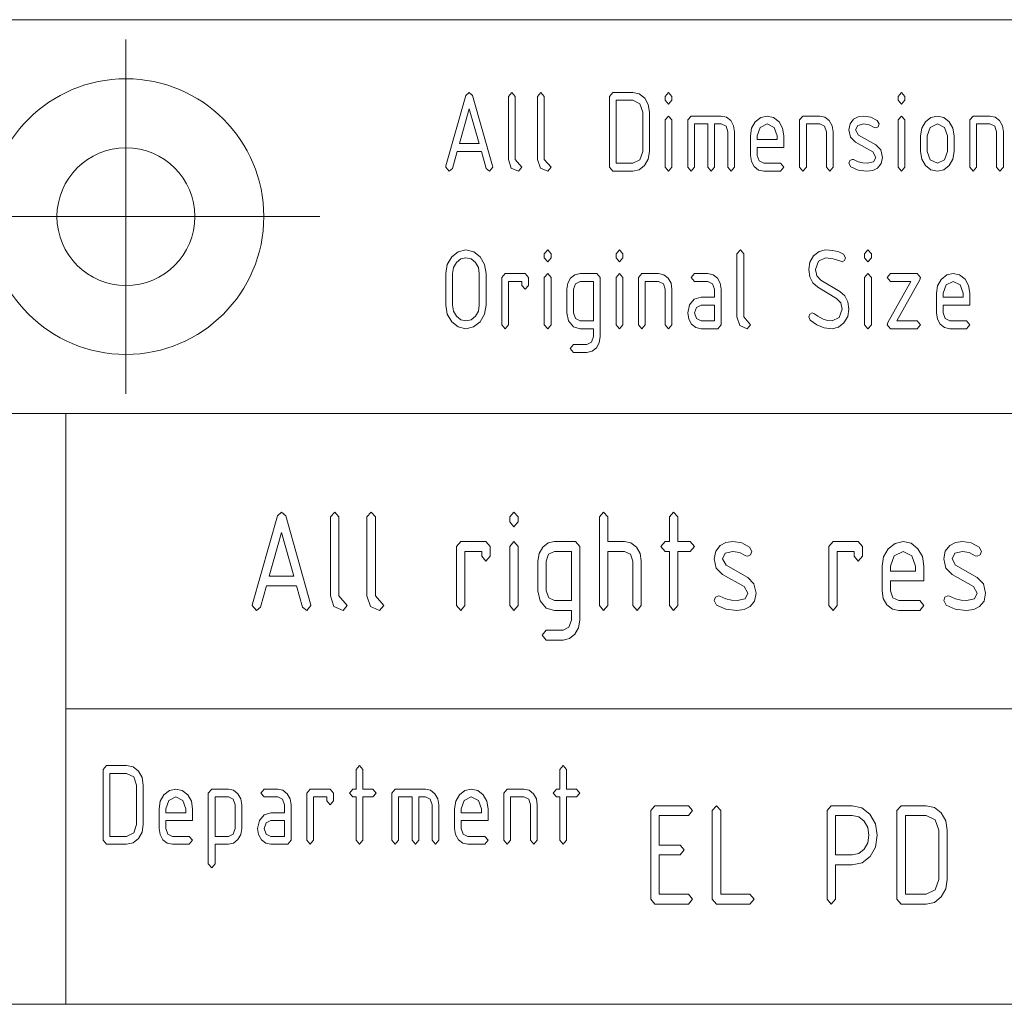
# Paper-space layout 'SHEET-001' of a CAD drawing. Units: millimetres. Extents: x 0 to 297, y 0 to 210.
# Drawn here: x 118 to 143, y 25 to 50 of the extents above; entities that cross this region are included whole.
import ezdxf

# ---------------------------------------------------------------- set-up
doc = ezdxf.new("R2010")
doc.units = ezdxf.units.MM
doc.layers.add('1', color=7, linetype='Continuous')

psp = doc.layouts.new('SHEET-001')

# ---------------------------------------------------------------- linework, layer by layer
at = {"layer": '1', "color": 18, "linetype": 'Continuous', "lineweight": 13}
for p, q in [((107, 50), (287, 50)), ((121.025, 49.5), (121.025, 40.5)), ((129.149, 46.286), (129.655, 48.074)), ((129.655, 48.074), (129.74, 48.154)), ((129.74, 48.154), (129.824, 48.077)), ((129.824, 48.077), (130.331, 46.286)), ((130.735, 48.054), (130.82, 48.154)), ((130.735, 46.454), (130.735, 48.054)), ((130.82, 48.154), (130.905, 48.054)), ((130.905, 48.054), (130.905, 46.454)), ((131.475, 48.054), (131.56, 48.154)), ((131.475, 46.454), (131.475, 48.054)), ((131.56, 48.154), (131.645, 48.054)), ((131.645, 48.054), (131.645, 46.454)), ((133.295, 48.054), (133.38, 48.154)), ((133.295, 46.254), (133.295, 48.054)), ((133.38, 48.154), (133.89, 48.154)), ((133.89, 48.154), (134.055, 48.118)), ((134.055, 48.118), (134.192, 48.009)), ((134.192, 48.009), (134.284, 47.848)), ((134.715, 48.054), (134.8, 48.154)), ((134.715, 47.954), (134.715, 48.054)), ((134.8, 48.154), (134.885, 48.054)), ((134.885, 48.054), (134.885, 47.954)), ((140.625, 48.054), (140.71, 48.154)), ((140.625, 47.954), (140.625, 48.054)), ((140.71, 48.154), (140.795, 48.054)), ((140.795, 48.054), (140.795, 47.954)), ((133.465, 47.954), (133.465, 46.354)), ((133.89, 47.954), (133.465, 47.954)), ((134.07, 47.866), (133.89, 47.954)), ((134.145, 47.654), (134.07, 47.866)), ((134.284, 47.848), (134.315, 47.654)), ((134.8, 47.854), (134.715, 47.954)), ((134.885, 47.954), (134.8, 47.854)), ((140.71, 47.854), (140.625, 47.954)), ((140.795, 47.954), (140.71, 47.854)), ((129.74, 47.736), (129.49, 46.854)), ((129.99, 46.854), (129.74, 47.736)), ((134.145, 46.654), (134.145, 47.654)), ((134.315, 47.654), (134.315, 46.654)), ((134.715, 47.454), (134.8, 47.554)), ((134.8, 47.554), (134.885, 47.454)), ((135.285, 47.454), (135.37, 47.554)), ((135.37, 47.554), (136.135, 47.554)), ((136.135, 47.554), (136.267, 47.525)), ((136.267, 47.525), (136.376, 47.438)), ((136.999, 47.407), (137.137, 47.518)), ((137.137, 47.518), (137.3, 47.554)), ((137.3, 47.554), (137.465, 47.518)), ((137.465, 47.518), (137.602, 47.409)), ((138.125, 47.454), (138.21, 47.554)), ((138.21, 47.554), (138.635, 47.554)), ((138.635, 47.554), (138.767, 47.525)), ((138.767, 47.525), (138.876, 47.438)), ((139.496, 47.471), (139.613, 47.532)), ((139.613, 47.532), (139.756, 47.553)), ((139.756, 47.553), (139.936, 47.525)), ((139.936, 47.525), (140.095, 47.442)), ((140.625, 47.454), (140.71, 47.554)), ((140.71, 47.554), (140.795, 47.454)), ((141.319, 47.407), (141.457, 47.518)), ((141.457, 47.518), (141.62, 47.554)), ((141.62, 47.554), (141.785, 47.518)), ((141.785, 47.518), (141.922, 47.409)), ((142.445, 47.454), (142.53, 47.554)), ((142.53, 47.554), (142.955, 47.554)), ((142.955, 47.554), (143.087, 47.525)), ((143.087, 47.525), (143.196, 47.438)), ((134.715, 46.254), (134.715, 47.454)), ((134.885, 47.454), (134.885, 46.254)), ((135.285, 46.254), (135.285, 47.454)), ((135.795, 47.354), (135.455, 47.354)), ((135.455, 47.354), (135.455, 46.254)), ((135.795, 46.254), (135.795, 47.354)), ((136.135, 47.354), (135.965, 47.354)), ((135.965, 47.354), (135.965, 46.254)), ((136.256, 47.297), (136.135, 47.354)), ((136.305, 47.154), (136.256, 47.297)), ((136.376, 47.438), (136.45, 47.309)), ((136.45, 47.309), (136.475, 47.154)), ((136.906, 47.246), (136.999, 47.407)), ((137.12, 47.266), (137.045, 47.054)), ((137.3, 47.354), (137.12, 47.266)), ((137.48, 47.266), (137.3, 47.354)), ((137.555, 47.054), (137.48, 47.266)), ((137.602, 47.409), (137.694, 47.248)), ((138.125, 46.254), (138.125, 47.454)), ((138.635, 47.354), (138.295, 47.354)), ((138.295, 47.354), (138.295, 46.254)), ((138.756, 47.297), (138.635, 47.354)), ((138.805, 47.154), (138.756, 47.297)), ((138.876, 47.438), (138.95, 47.309)), ((138.95, 47.309), (138.975, 47.154)), ((139.375, 47.204), (139.405, 47.357)), ((139.405, 47.357), (139.496, 47.471)), ((139.598, 47.316), (139.545, 47.204)), ((139.756, 47.353), (139.598, 47.316)), ((139.889, 47.331), (139.756, 47.353)), ((140.015, 47.266), (139.889, 47.331)), ((140.055, 47.254), (140.015, 47.266)), ((140.114, 47.283), (140.055, 47.254)), ((140.095, 47.442), (140.14, 47.354)), ((140.14, 47.354), (140.114, 47.283)), ((140.625, 46.254), (140.625, 47.454)), ((140.795, 47.454), (140.795, 46.254)), ((141.226, 47.246), (141.319, 47.407)), ((141.44, 47.266), (141.365, 47.054)), ((141.62, 47.354), (141.44, 47.266)), ((141.8, 47.266), (141.62, 47.354)), ((141.875, 47.054), (141.8, 47.266)), ((141.922, 47.409), (142.014, 47.248)), ((142.445, 46.254), (142.445, 47.454)), ((142.955, 47.354), (142.615, 47.354)), ((142.615, 47.354), (142.615, 46.254)), ((143.076, 47.297), (142.955, 47.354)), ((143.125, 47.154), (143.076, 47.297)), ((143.196, 47.438), (143.27, 47.309)), ((143.27, 47.309), (143.295, 47.154)), ((136.305, 46.254), (136.305, 47.154)), ((136.475, 47.154), (136.475, 46.254)), ((136.875, 47.054), (136.906, 47.246)), ((136.875, 46.554), (136.875, 47.054)), ((137.045, 47.054), (137.045, 46.954)), ((137.555, 46.954), (137.555, 47.054)), ((137.694, 47.248), (137.725, 47.054)), ((137.725, 47.054), (137.725, 46.754)), ((138.805, 46.254), (138.805, 47.154)), ((138.975, 47.154), (138.975, 46.254)), ((139.418, 47.015), (139.375, 47.204)), ((139.546, 46.888), (139.418, 47.015)), ((139.545, 47.204), (139.615, 47.071)), ((139.615, 47.071), (140.055, 46.821)), ((141.195, 47.054), (141.226, 47.246)), ((141.195, 46.654), (141.195, 47.054)), ((141.365, 47.054), (141.365, 46.654)), ((141.875, 46.654), (141.875, 47.054)), ((142.014, 47.248), (142.045, 47.054)), ((142.045, 47.054), (142.045, 46.654)), ((143.125, 46.254), (143.125, 47.154)), ((143.295, 47.154), (143.295, 46.254)), ((129.49, 46.854), (129.99, 46.854)), ((137.045, 46.954), (137.555, 46.954)), ((137.045, 46.754), (137.045, 46.554)), ((137.725, 46.754), (137.045, 46.754)), ((139.983, 46.641), (139.546, 46.888)), ((140.055, 46.821), (140.183, 46.693)), ((129.434, 46.654), (129.311, 46.222)), ((130.047, 46.654), (129.434, 46.654)), ((130.169, 46.222), (130.047, 46.654)), ((134.07, 46.442), (134.145, 46.654)), ((134.315, 46.654), (134.284, 46.462)), ((136.9, 46.399), (136.875, 46.554)), ((137.045, 46.554), (137.095, 46.413)), ((140.055, 46.504), (139.983, 46.641)), ((140.001, 46.392), (140.055, 46.504)), ((140.183, 46.693), (140.225, 46.504)), ((140.225, 46.504), (140.195, 46.345)), ((141.226, 46.462), (141.195, 46.654)), ((141.365, 46.654), (141.439, 46.441)), ((141.8, 46.442), (141.875, 46.654)), ((142.045, 46.654), (142.014, 46.462)), ((129.145, 46.254), (129.149, 46.286)), ((129.23, 46.154), (129.145, 46.254)), ((130.335, 46.254), (130.25, 46.154)), ((130.331, 46.286), (130.335, 46.254)), ((130.805, 46.233), (130.735, 46.454)), ((130.905, 46.454), (131.075, 46.254)), ((131.075, 46.254), (130.99, 46.154)), ((131.545, 46.233), (131.475, 46.454)), ((131.645, 46.454), (131.815, 46.254)), ((131.815, 46.254), (131.73, 46.154)), ((133.38, 46.154), (133.295, 46.254)), ((133.465, 46.354), (133.89, 46.354)), ((133.89, 46.354), (134.07, 46.442)), ((134.19, 46.3), (134.053, 46.191)), ((134.284, 46.462), (134.19, 46.3)), ((134.8, 46.154), (134.715, 46.254)), ((134.885, 46.254), (134.8, 46.154)), ((135.37, 46.154), (135.285, 46.254)), ((135.455, 46.254), (135.37, 46.154)), ((135.88, 46.154), (135.795, 46.254)), ((135.965, 46.254), (135.88, 46.154)), ((136.39, 46.154), (136.305, 46.254)), ((136.475, 46.254), (136.39, 46.154)), ((136.973, 46.269), (136.9, 46.399)), ((137.083, 46.183), (136.973, 46.269)), ((137.095, 46.413), (137.215, 46.354)), ((137.215, 46.354), (137.64, 46.354)), ((137.64, 46.354), (137.725, 46.254)), ((137.725, 46.254), (137.64, 46.154)), ((138.21, 46.154), (138.125, 46.254)), ((138.295, 46.254), (138.21, 46.154)), ((138.89, 46.154), (138.805, 46.254)), ((138.975, 46.254), (138.89, 46.154)), ((139.375, 46.354), (139.4, 46.424)), ((139.423, 46.265), (139.375, 46.354)), ((139.4, 46.424), (139.46, 46.454)), ((139.609, 46.182), (139.423, 46.265)), ((139.46, 46.454), (139.492, 46.447)), ((139.492, 46.447), (139.613, 46.391)), ((139.613, 46.391), (139.728, 46.363)), ((139.728, 46.363), (139.839, 46.354)), ((139.839, 46.354), (140.001, 46.392)), ((140.195, 46.345), (140.103, 46.232)), ((140.71, 46.154), (140.625, 46.254)), ((140.795, 46.254), (140.71, 46.154)), ((141.319, 46.3), (141.226, 46.462)), ((141.457, 46.191), (141.319, 46.3)), ((141.439, 46.441), (141.62, 46.354)), ((141.62, 46.354), (141.8, 46.442)), ((141.92, 46.3), (141.783, 46.191)), ((142.014, 46.462), (141.92, 46.3)), ((142.53, 46.154), (142.445, 46.254)), ((142.615, 46.254), (142.53, 46.154)), ((143.21, 46.154), (143.125, 46.254)), ((143.295, 46.254), (143.21, 46.154)), ((129.311, 46.222), (129.23, 46.154)), ((130.25, 46.154), (130.169, 46.222)), ((130.99, 46.154), (130.805, 46.233)), ((131.73, 46.154), (131.545, 46.233)), ((133.89, 46.154), (133.38, 46.154)), ((134.053, 46.191), (133.89, 46.154)), ((137.215, 46.154), (137.083, 46.183)), ((137.64, 46.154), (137.215, 46.154)), ((139.834, 46.154), (139.609, 46.182)), ((139.983, 46.174), (139.834, 46.154)), ((140.103, 46.232), (139.983, 46.174)), ((141.62, 46.154), (141.457, 46.191)), ((141.783, 46.191), (141.62, 46.154)), ((107.95, 45), (125.95, 45)), ((129.295, 43.979), (129.459, 44.11)), ((129.459, 44.11), (129.655, 44.154)), ((129.655, 44.154), (129.852, 44.11)), ((129.852, 44.11), (130.016, 43.979)), ((131.645, 44.054), (131.73, 44.154)), ((131.645, 43.954), (131.645, 44.054)), ((131.73, 44.154), (131.815, 44.054)), ((131.815, 44.054), (131.815, 43.954)), ((133.465, 44.054), (133.55, 44.154)), ((133.465, 43.954), (133.465, 44.054)), ((133.55, 44.154), (133.635, 44.054)), ((133.635, 44.054), (133.635, 43.954)), ((136.535, 44.054), (136.62, 44.154)), ((136.535, 42.454), (136.535, 44.054)), ((136.62, 44.154), (136.705, 44.054)), ((136.705, 44.054), (136.705, 42.454)), ((138.386, 43.846), (138.48, 44.007)), ((138.48, 44.007), (138.618, 44.118)), ((138.618, 44.118), (138.78, 44.154)), ((138.78, 44.154), (138.965, 44.142)), ((138.965, 44.142), (139.118, 44.106)), ((139.118, 44.106), (139.24, 44.045)), ((139.24, 44.045), (139.29, 43.954)), ((139.775, 44.054), (139.86, 44.154)), ((139.775, 43.954), (139.775, 44.054)), ((139.86, 44.154), (139.945, 44.054)), ((139.945, 44.054), (139.945, 43.954)), ((129.145, 43.554), (129.182, 43.785)), ((129.182, 43.785), (129.295, 43.979)), ((129.413, 43.838), (129.34, 43.709)), ((129.523, 43.925), (129.413, 43.838)), ((129.655, 43.954), (129.523, 43.925)), ((129.787, 43.925), (129.655, 43.954)), ((129.896, 43.838), (129.787, 43.925)), ((129.97, 43.709), (129.896, 43.838)), ((130.016, 43.979), (130.128, 43.785)), ((130.128, 43.785), (130.165, 43.554)), ((131.73, 43.854), (131.645, 43.954)), ((131.815, 43.954), (131.73, 43.854)), ((133.55, 43.854), (133.465, 43.954)), ((133.635, 43.954), (133.55, 43.854)), ((138.355, 43.654), (138.386, 43.846)), ((138.6, 43.866), (138.525, 43.654)), ((138.78, 43.954), (138.6, 43.866)), ((138.974, 43.932), (138.78, 43.954)), ((139.169, 43.865), (138.974, 43.932)), ((139.205, 43.854), (139.169, 43.865)), ((139.264, 43.883), (139.205, 43.854)), ((139.29, 43.954), (139.264, 43.883)), ((139.86, 43.854), (139.775, 43.954)), ((139.945, 43.954), (139.86, 43.854)), ((129.145, 42.754), (129.145, 43.554)), ((129.34, 43.709), (129.315, 43.554)), ((129.315, 43.554), (129.315, 42.754)), ((129.995, 43.554), (129.97, 43.709)), ((129.995, 42.754), (129.995, 43.554)), ((130.165, 43.554), (130.165, 42.754)), ((130.565, 43.454), (130.65, 43.554)), ((130.65, 43.554), (131.16, 43.554)), ((131.16, 43.554), (131.245, 43.454)), ((131.645, 43.454), (131.73, 43.554)), ((131.73, 43.554), (131.815, 43.454)), ((132.313, 43.438), (132.423, 43.525)), ((132.423, 43.525), (132.555, 43.554)), ((132.555, 43.554), (132.98, 43.554)), ((132.98, 43.554), (133.065, 43.454)), ((133.465, 43.454), (133.55, 43.554)), ((133.55, 43.554), (133.635, 43.454)), ((134.035, 43.454), (134.12, 43.554)), ((134.12, 43.554), (134.545, 43.554)), ((134.545, 43.554), (134.677, 43.525)), ((134.677, 43.525), (134.786, 43.438)), ((135.37, 43.454), (135.455, 43.554)), ((135.455, 43.554), (135.795, 43.554)), ((135.795, 43.554), (135.927, 43.525)), ((135.927, 43.525), (136.036, 43.438)), ((138.381, 43.47), (138.355, 43.654)), ((138.525, 43.654), (138.56, 43.496)), ((139.775, 43.454), (139.86, 43.554)), ((139.86, 43.554), (139.945, 43.454)), ((140.345, 43.454), (140.43, 43.554)), ((140.43, 43.554), (141.11, 43.554)), ((141.11, 43.554), (141.195, 43.453)), ((141.719, 43.407), (141.857, 43.518)), ((141.857, 43.518), (142.02, 43.554)), ((142.02, 43.554), (142.185, 43.518)), ((142.185, 43.518), (142.322, 43.409)), ((130.565, 42.254), (130.565, 43.454)), ((131.075, 43.354), (130.735, 43.354)), ((130.735, 43.354), (130.735, 42.254)), ((131.075, 43.254), (131.075, 43.354)), ((131.16, 43.154), (131.075, 43.254)), ((131.245, 43.254), (131.16, 43.154)), ((131.245, 43.454), (131.245, 43.254)), ((131.645, 42.254), (131.645, 43.454)), ((131.815, 43.454), (131.815, 42.254)), ((132.215, 43.154), (132.24, 43.309)), ((132.24, 43.309), (132.313, 43.438)), ((132.434, 43.295), (132.385, 43.154)), ((132.555, 43.354), (132.434, 43.295)), ((132.895, 43.354), (132.555, 43.354)), ((132.895, 42.354), (132.895, 43.354)), ((133.065, 43.454), (133.065, 41.954)), ((133.465, 42.254), (133.465, 43.454)), ((133.635, 43.454), (133.635, 42.254)), ((134.035, 42.254), (134.035, 43.454)), ((134.545, 43.354), (134.205, 43.354)), ((134.205, 43.354), (134.205, 42.254)), ((134.666, 43.297), (134.545, 43.354)), ((134.715, 43.154), (134.666, 43.297)), ((134.786, 43.438), (134.86, 43.309)), ((134.86, 43.309), (134.885, 43.154)), ((135.455, 43.354), (135.37, 43.454)), ((135.795, 43.354), (135.455, 43.354)), ((135.916, 43.297), (135.795, 43.354)), ((135.965, 43.154), (135.916, 43.297)), ((136.036, 43.438), (136.11, 43.309)), ((136.11, 43.309), (136.135, 43.154)), ((138.458, 43.322), (138.381, 43.47)), ((138.586, 43.21), (138.458, 43.322)), ((138.56, 43.496), (138.664, 43.388)), ((138.664, 43.388), (139.142, 43.1)), ((139.775, 42.254), (139.775, 43.454)), ((139.945, 43.454), (139.945, 42.254)), ((140.43, 43.354), (140.345, 43.454)), ((140.362, 42.315), (140.95, 43.354)), ((140.95, 43.354), (140.43, 43.354)), ((141.178, 43.394), (140.59, 42.354)), ((141.195, 43.453), (141.178, 43.394)), ((141.626, 43.246), (141.719, 43.407)), ((141.84, 43.266), (141.765, 43.054)), ((142.02, 43.354), (141.84, 43.266)), ((142.2, 43.266), (142.02, 43.354)), ((142.275, 43.054), (142.2, 43.266)), ((142.322, 43.409), (142.414, 43.248)), ((132.215, 42.554), (132.215, 43.154)), ((132.385, 43.154), (132.385, 42.554)), ((134.715, 42.254), (134.715, 43.154)), ((134.885, 43.154), (134.885, 42.254)), ((135.965, 42.954), (135.965, 43.154)), ((136.135, 43.154), (136.135, 42.254)), ((139.063, 42.922), (138.586, 43.21)), ((139.142, 43.1), (139.272, 42.988)), ((141.595, 43.054), (141.626, 43.246)), ((141.595, 42.554), (141.595, 43.054)), ((141.765, 43.054), (141.765, 42.954)), ((142.275, 42.954), (142.275, 43.054)), ((142.414, 43.248), (142.445, 43.054)), ((142.445, 43.054), (142.445, 42.754)), ((129.182, 42.524), (129.145, 42.754)), ((129.315, 42.754), (129.34, 42.599)), ((129.97, 42.599), (129.995, 42.754)), ((130.165, 42.754), (130.128, 42.524)), ((135.285, 42.554), (135.33, 42.756)), ((135.33, 42.756), (135.452, 42.905)), ((135.452, 42.905), (135.625, 42.954)), ((135.625, 42.754), (135.504, 42.695)), ((135.625, 42.954), (135.965, 42.954)), ((135.965, 42.754), (135.625, 42.754)), ((135.965, 42.354), (135.965, 42.754)), ((139.17, 42.813), (139.063, 42.922)), ((139.205, 42.654), (139.17, 42.813)), ((139.272, 42.988), (139.349, 42.839)), ((139.349, 42.839), (139.375, 42.654)), ((141.765, 42.954), (142.275, 42.954)), ((141.765, 42.754), (141.765, 42.554)), ((142.445, 42.754), (141.765, 42.754)), ((129.295, 42.33), (129.182, 42.524)), ((129.34, 42.599), (129.413, 42.469)), ((129.896, 42.469), (129.97, 42.599)), ((130.128, 42.524), (130.016, 42.33)), ((132.26, 42.353), (132.215, 42.554)), ((132.385, 42.554), (132.435, 42.413)), ((135.31, 42.399), (135.285, 42.554)), ((135.504, 42.695), (135.455, 42.554)), ((135.455, 42.554), (135.505, 42.413)), ((138.355, 42.454), (138.38, 42.524)), ((138.38, 42.524), (138.44, 42.554)), ((138.44, 42.554), (138.489, 42.536)), ((138.489, 42.536), (138.585, 42.475)), ((139.13, 42.442), (139.205, 42.654)), ((139.375, 42.654), (139.344, 42.463)), ((141.62, 42.399), (141.595, 42.554)), ((141.765, 42.554), (141.815, 42.413)), ((129.459, 42.198), (129.295, 42.33)), ((129.413, 42.469), (129.523, 42.383)), ((129.523, 42.383), (129.655, 42.354)), ((129.655, 42.354), (129.787, 42.383)), ((129.787, 42.383), (129.896, 42.469)), ((130.016, 42.33), (129.851, 42.198)), ((130.65, 42.154), (130.565, 42.254)), ((130.735, 42.254), (130.65, 42.154)), ((131.73, 42.154), (131.645, 42.254)), ((131.815, 42.254), (131.73, 42.154)), ((132.382, 42.204), (132.26, 42.353)), ((132.435, 42.413), (132.555, 42.354)), ((132.555, 42.354), (132.895, 42.354)), ((133.55, 42.154), (133.465, 42.254)), ((133.635, 42.254), (133.55, 42.154)), ((134.12, 42.154), (134.035, 42.254)), ((134.205, 42.254), (134.12, 42.154)), ((134.8, 42.154), (134.715, 42.254)), ((134.885, 42.254), (134.8, 42.154)), ((135.383, 42.269), (135.31, 42.399)), ((135.493, 42.183), (135.383, 42.269)), ((135.505, 42.413), (135.625, 42.354)), ((135.625, 42.354), (135.965, 42.354)), ((136.135, 42.254), (136.05, 42.154)), ((136.605, 42.233), (136.535, 42.454)), ((136.705, 42.454), (136.875, 42.254)), ((136.875, 42.254), (136.79, 42.154)), ((138.393, 42.372), (138.355, 42.454)), ((138.563, 42.251), (138.393, 42.372)), ((138.749, 42.179), (138.563, 42.251)), ((138.585, 42.475), (138.723, 42.397)), ((138.723, 42.397), (138.832, 42.365)), ((138.832, 42.365), (138.95, 42.354)), ((138.95, 42.354), (139.13, 42.442)), ((139.25, 42.301), (139.113, 42.191)), ((139.344, 42.463), (139.25, 42.301)), ((139.86, 42.154), (139.775, 42.254)), ((139.945, 42.254), (139.86, 42.154)), ((140.345, 42.253), (140.362, 42.315)), ((140.43, 42.154), (140.345, 42.253)), ((140.59, 42.354), (141.11, 42.354)), ((141.11, 42.354), (141.195, 42.254)), ((141.195, 42.254), (141.11, 42.154)), ((141.693, 42.269), (141.62, 42.399)), ((141.803, 42.183), (141.693, 42.269)), ((141.815, 42.413), (141.935, 42.354)), ((141.935, 42.354), (142.36, 42.354)), ((142.36, 42.354), (142.445, 42.254)), ((142.445, 42.254), (142.36, 42.154)), ((129.655, 42.154), (129.459, 42.198)), ((129.851, 42.198), (129.655, 42.154)), ((132.555, 42.154), (132.382, 42.204)), ((132.895, 42.154), (132.555, 42.154)), ((132.895, 41.954), (132.895, 42.154)), ((135.625, 42.154), (135.493, 42.183)), ((136.05, 42.154), (135.625, 42.154)), ((136.79, 42.154), (136.605, 42.233)), ((138.95, 42.154), (138.749, 42.179)), ((139.113, 42.191), (138.95, 42.154)), ((141.11, 42.154), (140.43, 42.154)), ((141.935, 42.154), (141.803, 42.183)), ((142.36, 42.154), (141.935, 42.154)), ((132.3, 41.654), (132.385, 41.754)), ((132.385, 41.754), (132.725, 41.754)), ((132.725, 41.754), (132.845, 41.813)), ((132.845, 41.813), (132.895, 41.954)), ((133.04, 41.799), (132.966, 41.671)), ((133.065, 41.954), (133.04, 41.799)), ((132.385, 41.554), (132.3, 41.654)), ((132.725, 41.554), (132.385, 41.554)), ((132.857, 41.583), (132.725, 41.554)), ((132.966, 41.671), (132.857, 41.583)), ((107, 40), (287, 40)), ((107, 40), (287, 40)), ((119.5, 40), (119.5, 25)), ((124.236, 35.165), (124.869, 37.4)), ((124.869, 37.4), (124.975, 37.5)), ((124.975, 37.5), (125.08, 37.403)), ((125.08, 37.403), (125.714, 35.165)), ((126.219, 37.375), (126.325, 37.5)), ((126.219, 35.375), (126.219, 37.375)), ((126.325, 37.5), (126.431, 37.375)), ((126.431, 37.375), (126.431, 35.375)), ((127.144, 37.375), (127.25, 37.5)), ((127.144, 35.375), (127.144, 37.375)), ((127.25, 37.5), (127.356, 37.375)), ((127.356, 37.375), (127.356, 35.375)), ((130.769, 37.375), (130.875, 37.5)), ((130.769, 37.25), (130.769, 37.375)), ((130.875, 37.5), (130.981, 37.375)), ((130.981, 37.375), (130.981, 37.25)), ((133.044, 37.375), (133.15, 37.5)), ((133.044, 35.125), (133.044, 37.375)), ((133.15, 37.5), (133.256, 37.375)), ((133.256, 37.375), (133.256, 36.75)), ((134.819, 37.375), (134.925, 37.5)), ((134.819, 36.75), (134.819, 37.375)), ((134.925, 37.5), (135.031, 37.375)), ((135.031, 37.375), (135.031, 36.75)), ((130.875, 37.125), (130.769, 37.25)), ((130.981, 37.25), (130.875, 37.125)), ((124.975, 36.977), (124.663, 35.875)), ((125.287, 35.875), (124.975, 36.977)), ((129.419, 36.625), (129.525, 36.75)), ((129.419, 35.125), (129.419, 36.625)), ((129.525, 36.75), (130.163, 36.75)), ((130.163, 36.75), (130.269, 36.625)), ((130.269, 36.625), (130.269, 36.375)), ((130.769, 36.625), (130.875, 36.75)), ((130.769, 35.125), (130.769, 36.625)), ((130.875, 36.75), (130.981, 36.625)), ((130.981, 36.625), (130.981, 35.125)), ((131.512, 36.444), (131.604, 36.604)), ((131.604, 36.604), (131.741, 36.714)), ((131.741, 36.714), (131.906, 36.75)), ((131.906, 36.75), (132.438, 36.75)), ((132.438, 36.75), (132.544, 36.625)), ((132.544, 36.625), (132.544, 34.75)), ((133.256, 36.75), (133.681, 36.75)), ((133.681, 36.75), (133.844, 36.714)), ((133.844, 36.714), (133.981, 36.606)), ((133.981, 36.606), (134.075, 36.447)), ((134.606, 36.625), (134.713, 36.75)), ((134.713, 36.5), (134.606, 36.625)), ((134.713, 36.75), (134.819, 36.75)), ((135.031, 36.75), (135.35, 36.75)), ((135.35, 36.75), (135.456, 36.625)), ((135.456, 36.625), (135.35, 36.5)), ((135.956, 36.312), (135.994, 36.504)), ((135.994, 36.504), (136.108, 36.646)), ((136.108, 36.646), (136.254, 36.723)), ((136.254, 36.723), (136.433, 36.748)), ((136.433, 36.748), (136.657, 36.714)), ((136.657, 36.714), (136.856, 36.61)), ((136.856, 36.61), (136.913, 36.5)), ((138.869, 36.625), (138.975, 36.75)), ((138.869, 35.125), (138.869, 36.625)), ((138.975, 36.75), (139.613, 36.75)), ((139.613, 36.75), (139.719, 36.625)), ((139.719, 36.625), (139.719, 36.375)), ((140.257, 36.365), (140.373, 36.566)), ((140.373, 36.566), (140.546, 36.704)), ((140.546, 36.704), (140.75, 36.75)), ((140.75, 36.75), (140.956, 36.705)), ((140.956, 36.705), (141.127, 36.568)), ((141.127, 36.568), (141.243, 36.367)), ((141.781, 36.312), (141.819, 36.504)), ((141.819, 36.504), (141.933, 36.646)), ((141.933, 36.646), (142.079, 36.723)), ((142.079, 36.723), (142.258, 36.748)), ((142.258, 36.748), (142.482, 36.714)), ((142.482, 36.714), (142.681, 36.61)), ((142.681, 36.61), (142.738, 36.5)), ((130.056, 36.5), (129.631, 36.5)), ((129.631, 36.5), (129.631, 35.125)), ((130.056, 36.375), (130.056, 36.5)), ((130.163, 36.25), (130.056, 36.375)), ((130.269, 36.375), (130.163, 36.25)), ((131.481, 36.25), (131.512, 36.444)), ((131.755, 36.426), (131.694, 36.25)), ((131.906, 36.5), (131.755, 36.426)), ((132.331, 36.5), (131.906, 36.5)), ((132.331, 35.25), (132.331, 36.5)), ((133.681, 36.5), (133.256, 36.5)), ((133.256, 36.5), (133.256, 35.125)), ((133.833, 36.428), (133.681, 36.5)), ((133.894, 36.25), (133.833, 36.428)), ((134.075, 36.447), (134.106, 36.259)), ((134.106, 36.259), (134.106, 35.125)), ((134.819, 36.5), (134.713, 36.5)), ((134.819, 35.125), (134.819, 36.5)), ((135.35, 36.5), (135.031, 36.5)), ((135.031, 36.5), (135.031, 35.125)), ((136.01, 36.076), (135.956, 36.312)), ((136.235, 36.452), (136.169, 36.312)), ((136.169, 36.312), (136.256, 36.146)), ((136.433, 36.498), (136.235, 36.452)), ((136.599, 36.471), (136.433, 36.498)), ((136.756, 36.39), (136.599, 36.471)), ((136.806, 36.375), (136.756, 36.39)), ((136.88, 36.411), (136.806, 36.375)), ((136.913, 36.5), (136.88, 36.411)), ((139.506, 36.5), (139.081, 36.5)), ((139.081, 36.5), (139.081, 35.125)), ((139.506, 36.375), (139.506, 36.5)), ((139.613, 36.25), (139.506, 36.375)), ((139.719, 36.375), (139.613, 36.25)), ((140.219, 36.125), (140.257, 36.365)), ((140.525, 36.39), (140.431, 36.125)), ((140.75, 36.5), (140.525, 36.39)), ((140.975, 36.39), (140.75, 36.5)), ((141.069, 36.125), (140.975, 36.39)), ((141.243, 36.367), (141.281, 36.125)), ((141.835, 36.076), (141.781, 36.312)), ((142.06, 36.452), (141.994, 36.312)), ((141.994, 36.312), (142.081, 36.146)), ((142.258, 36.498), (142.06, 36.452)), ((142.424, 36.471), (142.258, 36.498)), ((142.581, 36.39), (142.424, 36.471)), ((142.631, 36.375), (142.581, 36.39)), ((142.705, 36.411), (142.631, 36.375)), ((142.738, 36.5), (142.705, 36.411)), ((131.481, 35.5), (131.481, 36.25)), ((131.694, 36.25), (131.694, 35.5)), ((133.894, 35.125), (133.894, 36.25)), ((136.17, 35.917), (136.01, 36.076)), ((136.256, 36.146), (136.806, 35.833)), ((140.219, 35.5), (140.219, 36.125)), ((140.431, 36.125), (140.431, 36)), ((141.069, 36), (141.069, 36.125)), ((141.281, 36.125), (141.281, 35.75)), ((141.995, 35.917), (141.835, 36.076)), ((142.081, 36.146), (142.631, 35.833)), ((124.663, 35.875), (125.287, 35.875)), ((136.716, 35.608), (136.17, 35.917)), ((136.806, 35.833), (136.966, 35.674)), ((140.431, 36), (141.069, 36)), ((142.541, 35.608), (141.995, 35.917)), ((142.631, 35.833), (142.791, 35.674)), ((124.592, 35.625), (124.439, 35.085)), ((125.358, 35.625), (124.592, 35.625)), ((125.511, 35.085), (125.358, 35.625)), ((131.538, 35.248), (131.481, 35.5)), ((131.694, 35.5), (131.757, 35.324)), ((136.806, 35.438), (136.716, 35.608)), ((136.966, 35.674), (137.019, 35.438)), ((140.249, 35.306), (140.219, 35.5)), ((140.431, 35.75), (140.431, 35.5)), ((141.281, 35.75), (140.431, 35.75)), ((140.431, 35.5), (140.494, 35.324)), ((142.631, 35.438), (142.541, 35.608)), ((142.791, 35.674), (142.844, 35.438)), ((126.306, 35.098), (126.219, 35.375)), ((126.431, 35.375), (126.644, 35.125)), ((127.231, 35.098), (127.144, 35.375)), ((127.356, 35.375), (127.569, 35.125)), ((131.757, 35.324), (131.906, 35.25)), ((131.906, 35.25), (132.331, 35.25)), ((135.956, 35.25), (135.987, 35.337)), ((136.016, 35.138), (135.956, 35.25)), ((135.987, 35.337), (136.063, 35.375)), ((136.063, 35.375), (136.103, 35.366)), ((136.103, 35.366), (136.254, 35.295)), ((136.254, 35.295), (136.397, 35.261)), ((136.397, 35.261), (136.536, 35.25)), ((136.536, 35.25), (136.739, 35.297)), ((136.739, 35.297), (136.806, 35.438)), ((137.019, 35.438), (136.981, 35.239)), ((140.341, 35.144), (140.249, 35.306)), ((140.494, 35.324), (140.644, 35.25)), ((140.644, 35.25), (141.175, 35.25)), ((141.175, 35.25), (141.281, 35.125)), ((141.781, 35.25), (141.812, 35.337)), ((141.841, 35.138), (141.781, 35.25)), ((141.812, 35.337), (141.888, 35.375)), ((141.888, 35.375), (141.928, 35.366)), ((141.928, 35.366), (142.079, 35.295)), ((142.079, 35.295), (142.222, 35.261)), ((142.222, 35.261), (142.361, 35.25)), ((142.361, 35.25), (142.564, 35.297)), ((142.564, 35.297), (142.631, 35.438)), ((142.844, 35.438), (142.806, 35.239)), ((124.231, 35.125), (124.236, 35.165)), ((124.338, 35), (124.231, 35.125)), ((124.439, 35.085), (124.338, 35)), ((125.613, 35), (125.511, 35.085)), ((125.719, 35.125), (125.613, 35)), ((125.714, 35.165), (125.719, 35.125)), ((126.538, 35), (126.306, 35.098)), ((126.644, 35.125), (126.538, 35)), ((127.463, 35), (127.231, 35.098)), ((127.569, 35.125), (127.463, 35)), ((129.525, 35), (129.419, 35.125)), ((129.631, 35.125), (129.525, 35)), ((130.875, 35), (130.769, 35.125)), ((130.981, 35.125), (130.875, 35)), ((131.69, 35.062), (131.538, 35.248)), ((131.906, 35), (131.69, 35.062)), ((133.15, 35), (133.044, 35.125)), ((133.256, 35.125), (133.15, 35)), ((134, 35), (133.894, 35.125)), ((134.106, 35.125), (134, 35)), ((134.925, 35), (134.819, 35.125)), ((135.031, 35.125), (134.925, 35)), ((136.248, 35.035), (136.016, 35.138)), ((136.529, 35), (136.248, 35.035)), ((136.717, 35.024), (136.529, 35)), ((136.866, 35.097), (136.717, 35.024)), ((136.981, 35.239), (136.866, 35.097)), ((138.975, 35), (138.869, 35.125)), ((139.081, 35.125), (138.975, 35)), ((140.479, 35.036), (140.341, 35.144)), ((140.644, 35), (140.479, 35.036)), ((141.281, 35.125), (141.175, 35)), ((142.073, 35.035), (141.841, 35.138)), ((142.354, 35), (142.073, 35.035)), ((142.542, 35.024), (142.354, 35)), ((142.691, 35.097), (142.542, 35.024)), ((142.806, 35.239), (142.691, 35.097)), ((132.331, 35), (131.906, 35)), ((132.331, 34.75), (132.331, 35)), ((141.175, 35), (140.644, 35)), ((132.119, 34.5), (132.268, 34.574)), ((132.268, 34.574), (132.331, 34.75)), ((132.513, 34.556), (132.42, 34.396)), ((132.544, 34.75), (132.513, 34.556)), ((131.588, 34.375), (131.694, 34.5)), ((131.694, 34.25), (131.588, 34.375)), ((131.694, 34.5), (132.119, 34.5)), ((132.283, 34.286), (132.119, 34.25)), ((132.42, 34.396), (132.283, 34.286)), ((132.119, 34.25), (131.694, 34.25)), ((119.5, 32.5), (155, 32.5)), ((120.447, 30.964), (120.532, 31.064)), ((120.532, 31.064), (121.042, 31.064)), ((121.042, 31.064), (121.207, 31.028)), ((121.207, 31.028), (121.343, 30.919)), ((126.867, 30.964), (126.952, 31.064)), ((126.952, 31.064), (127.037, 30.964)), ((132.037, 30.964), (132.122, 31.064)), ((132.122, 31.064), (132.207, 30.964)), ((120.447, 29.164), (120.447, 30.964)), ((120.617, 30.864), (120.617, 29.264)), ((121.042, 30.864), (120.617, 30.864)), ((121.222, 30.776), (121.042, 30.864)), ((121.297, 30.564), (121.222, 30.776)), ((121.343, 30.919), (121.436, 30.758)), ((121.436, 30.758), (121.467, 30.564)), ((126.867, 30.464), (126.867, 30.964)), ((127.037, 30.964), (127.037, 30.464)), ((132.037, 30.464), (132.037, 30.964)), ((132.207, 30.964), (132.207, 30.464)), ((121.297, 29.564), (121.297, 30.564)), ((121.467, 30.564), (121.467, 29.564)), ((121.898, 30.156), (121.991, 30.317)), ((121.991, 30.317), (122.128, 30.428)), ((122.292, 30.264), (122.112, 30.176)), ((122.128, 30.428), (122.292, 30.464)), ((122.292, 30.464), (122.457, 30.428)), ((122.472, 30.176), (122.292, 30.264)), ((122.457, 30.428), (122.593, 30.319)), ((122.593, 30.319), (122.686, 30.158)), ((123.117, 30.364), (123.202, 30.464)), ((123.117, 28.564), (123.117, 30.364)), ((123.202, 30.464), (123.627, 30.464)), ((123.287, 30.264), (123.287, 29.264)), ((123.627, 30.264), (123.287, 30.264)), ((123.627, 30.464), (123.759, 30.435)), ((123.748, 30.207), (123.627, 30.264)), ((123.759, 30.435), (123.868, 30.348)), ((123.868, 30.348), (123.942, 30.219)), ((124.452, 30.364), (124.537, 30.464)), ((124.537, 30.264), (124.452, 30.364)), ((124.537, 30.464), (124.877, 30.464)), ((124.877, 30.264), (124.537, 30.264)), ((124.877, 30.464), (125.009, 30.435)), ((124.998, 30.207), (124.877, 30.264)), ((125.009, 30.435), (125.118, 30.348)), ((125.118, 30.348), (125.192, 30.219)), ((125.617, 30.364), (125.702, 30.464)), ((125.617, 29.164), (125.617, 30.364)), ((125.702, 30.464), (126.212, 30.464)), ((126.127, 30.264), (125.787, 30.264)), ((125.787, 30.264), (125.787, 29.164)), ((126.127, 30.164), (126.127, 30.264)), ((126.212, 30.464), (126.297, 30.364)), ((126.297, 30.364), (126.297, 30.164)), ((126.697, 30.364), (126.782, 30.464)), ((126.782, 30.264), (126.697, 30.364)), ((126.782, 30.464), (126.867, 30.464)), ((126.867, 30.264), (126.782, 30.264)), ((126.867, 29.164), (126.867, 30.264)), ((127.037, 30.464), (127.292, 30.464)), ((127.292, 30.264), (127.037, 30.264)), ((127.037, 30.264), (127.037, 29.164)), ((127.292, 30.464), (127.377, 30.364)), ((127.377, 30.364), (127.292, 30.264)), ((127.777, 30.364), (127.862, 30.464)), ((127.777, 29.164), (127.777, 30.364)), ((127.862, 30.464), (128.627, 30.464)), ((128.287, 30.264), (127.947, 30.264)), ((127.947, 30.264), (127.947, 29.164)), ((128.287, 29.164), (128.287, 30.264)), ((128.627, 30.264), (128.457, 30.264)), ((128.457, 30.264), (128.457, 29.164)), ((128.627, 30.464), (128.759, 30.435)), ((128.748, 30.207), (128.627, 30.264)), ((128.759, 30.435), (128.868, 30.348)), ((128.868, 30.348), (128.942, 30.219)), ((129.398, 30.156), (129.491, 30.317)), ((129.491, 30.317), (129.628, 30.428)), ((129.792, 30.264), (129.612, 30.176)), ((129.628, 30.428), (129.792, 30.464)), ((129.792, 30.464), (129.957, 30.428)), ((129.972, 30.176), (129.792, 30.264)), ((129.957, 30.428), (130.093, 30.319)), ((130.093, 30.319), (130.186, 30.158)), ((130.617, 30.364), (130.702, 30.464)), ((130.617, 29.164), (130.617, 30.364)), ((130.702, 30.464), (131.127, 30.464)), ((131.127, 30.264), (130.787, 30.264)), ((130.787, 30.264), (130.787, 29.164)), ((131.127, 30.464), (131.259, 30.435)), ((131.248, 30.207), (131.127, 30.264)), ((131.259, 30.435), (131.368, 30.348)), ((131.368, 30.348), (131.442, 30.219)), ((131.867, 30.364), (131.952, 30.464)), ((131.952, 30.264), (131.867, 30.364)), ((131.952, 30.464), (132.037, 30.464)), ((132.037, 30.264), (131.952, 30.264)), ((132.037, 29.164), (132.037, 30.264)), ((132.207, 30.464), (132.462, 30.464)), ((132.462, 30.264), (132.207, 30.264)), ((132.207, 30.264), (132.207, 29.164)), ((132.462, 30.464), (132.547, 30.364)), ((132.547, 30.364), (132.462, 30.264)), ((121.867, 29.964), (121.898, 30.156)), ((122.112, 30.176), (122.037, 29.964)), ((122.547, 29.964), (122.472, 30.176)), ((122.686, 30.158), (122.717, 29.964)), ((123.797, 30.064), (123.748, 30.207)), ((123.797, 29.464), (123.797, 30.064)), ((123.942, 30.219), (123.967, 30.064)), ((123.967, 30.064), (123.967, 29.464)), ((125.047, 30.064), (124.998, 30.207)), ((125.047, 29.864), (125.047, 30.064)), ((125.192, 30.219), (125.217, 30.064)), ((125.217, 30.064), (125.217, 29.164)), ((126.212, 30.064), (126.127, 30.164)), ((126.297, 30.164), (126.212, 30.064)), ((128.797, 30.064), (128.748, 30.207)), ((128.797, 29.164), (128.797, 30.064)), ((128.942, 30.219), (128.967, 30.064)), ((128.967, 30.064), (128.967, 29.164)), ((129.367, 29.964), (129.398, 30.156)), ((129.612, 30.176), (129.537, 29.964)), ((130.047, 29.964), (129.972, 30.176)), ((130.186, 30.158), (130.217, 29.964)), ((131.297, 30.064), (131.248, 30.207)), ((131.297, 29.164), (131.297, 30.064)), ((131.442, 30.219), (131.467, 30.064)), ((131.467, 30.064), (131.467, 29.164)), ((134.346, 29.918), (134.453, 30.043)), ((134.453, 30.043), (135.303, 30.043)), ((135.303, 30.043), (135.409, 29.918)), ((135.909, 29.918), (136.015, 30.043)), ((136.015, 30.043), (136.121, 29.918)), ((138.821, 29.918), (138.928, 30.043)), ((138.928, 30.043), (139.459, 30.043)), ((139.459, 30.043), (139.704, 29.988)), ((140.596, 29.918), (140.703, 30.043)), ((140.703, 30.043), (141.34, 30.043)), ((141.34, 30.043), (141.546, 29.998)), ((121.867, 29.464), (121.867, 29.964)), ((122.037, 29.964), (122.037, 29.864)), ((122.037, 29.864), (122.547, 29.864)), ((122.547, 29.864), (122.547, 29.964)), ((122.717, 29.964), (122.717, 29.664)), ((124.412, 29.666), (124.534, 29.815)), ((124.534, 29.815), (124.707, 29.864)), ((124.707, 29.864), (125.047, 29.864)), ((129.367, 29.464), (129.367, 29.964)), ((129.537, 29.964), (129.537, 29.864)), ((129.537, 29.864), (130.047, 29.864)), ((130.047, 29.864), (130.047, 29.964)), ((130.217, 29.964), (130.217, 29.664)), ((134.346, 27.668), (134.346, 29.918)), ((135.303, 29.793), (134.559, 29.793)), ((134.559, 29.793), (134.559, 29.043)), ((135.409, 29.918), (135.303, 29.793)), ((135.909, 27.668), (135.909, 29.918)), ((136.121, 29.918), (136.121, 27.793)), ((138.821, 27.668), (138.821, 29.918)), ((139.034, 29.793), (139.034, 28.793)), ((139.459, 29.793), (139.034, 29.793)), ((139.624, 29.757), (139.459, 29.793)), ((139.76, 29.647), (139.624, 29.757)), ((139.704, 29.988), (139.91, 29.824)), ((139.91, 29.824), (140.05, 29.582)), ((140.596, 27.668), (140.596, 29.918)), ((140.809, 29.793), (140.809, 27.793)), ((141.34, 29.793), (140.809, 29.793)), ((141.566, 29.683), (141.34, 29.793)), ((141.546, 29.998), (141.717, 29.861)), ((141.717, 29.861), (141.833, 29.661)), ((121.222, 29.352), (121.297, 29.564)), ((121.467, 29.564), (121.436, 29.372)), ((122.037, 29.664), (122.037, 29.464)), ((122.717, 29.664), (122.037, 29.664)), ((124.367, 29.464), (124.412, 29.666)), ((124.586, 29.605), (124.537, 29.464)), ((124.707, 29.664), (124.586, 29.605)), ((125.047, 29.664), (124.707, 29.664)), ((125.047, 29.264), (125.047, 29.664)), ((129.537, 29.664), (129.537, 29.464)), ((130.217, 29.664), (129.537, 29.664)), ((139.853, 29.487), (139.76, 29.647)), ((140.05, 29.582), (140.096, 29.293)), ((141.659, 29.418), (141.566, 29.683)), ((141.833, 29.661), (141.872, 29.418)), ((120.617, 29.264), (121.042, 29.264)), ((121.042, 29.264), (121.222, 29.352)), ((121.436, 29.372), (121.342, 29.21)), ((121.891, 29.309), (121.867, 29.464)), ((121.965, 29.179), (121.891, 29.309)), ((122.037, 29.464), (122.087, 29.323)), ((122.087, 29.323), (122.207, 29.264)), ((122.207, 29.264), (122.632, 29.264)), ((122.632, 29.264), (122.717, 29.164)), ((123.287, 29.264), (123.627, 29.264)), ((123.627, 29.264), (123.747, 29.322)), ((123.747, 29.322), (123.797, 29.464)), ((123.942, 29.31), (123.868, 29.181)), ((123.967, 29.464), (123.942, 29.31)), ((124.391, 29.309), (124.367, 29.464)), ((124.465, 29.179), (124.391, 29.309)), ((124.537, 29.464), (124.587, 29.323)), ((124.587, 29.323), (124.707, 29.264)), ((124.707, 29.264), (125.047, 29.264)), ((129.391, 29.309), (129.367, 29.464)), ((129.465, 29.179), (129.391, 29.309)), ((129.537, 29.464), (129.587, 29.323)), ((129.587, 29.323), (129.707, 29.264)), ((129.707, 29.264), (130.132, 29.264)), ((130.132, 29.264), (130.217, 29.164)), ((139.884, 29.293), (139.853, 29.487)), ((139.853, 29.099), (139.884, 29.293)), ((140.096, 29.293), (140.052, 28.991)), ((141.659, 28.168), (141.659, 29.418)), ((141.872, 29.418), (141.872, 28.168)), ((120.532, 29.064), (120.447, 29.164)), ((121.042, 29.064), (120.532, 29.064)), ((121.205, 29.101), (121.042, 29.064)), ((121.342, 29.21), (121.205, 29.101)), ((122.075, 29.093), (121.965, 29.179)), ((122.207, 29.064), (122.075, 29.093)), ((122.632, 29.064), (122.207, 29.064)), ((122.717, 29.164), (122.632, 29.064)), ((123.627, 29.064), (123.287, 29.064)), ((123.287, 29.064), (123.287, 28.564)), ((123.759, 29.093), (123.627, 29.064)), ((123.868, 29.181), (123.759, 29.093)), ((124.575, 29.093), (124.465, 29.179)), ((124.707, 29.064), (124.575, 29.093)), ((125.132, 29.064), (124.707, 29.064)), ((125.217, 29.164), (125.132, 29.064)), ((125.702, 29.064), (125.617, 29.164)), ((125.787, 29.164), (125.702, 29.064)), ((126.952, 29.064), (126.867, 29.164)), ((127.037, 29.164), (126.952, 29.064)), ((127.862, 29.064), (127.777, 29.164)), ((127.947, 29.164), (127.862, 29.064)), ((128.372, 29.064), (128.287, 29.164)), ((128.457, 29.164), (128.372, 29.064)), ((128.882, 29.064), (128.797, 29.164)), ((128.967, 29.164), (128.882, 29.064)), ((129.575, 29.093), (129.465, 29.179)), ((129.707, 29.064), (129.575, 29.093)), ((130.132, 29.064), (129.707, 29.064)), ((130.217, 29.164), (130.132, 29.064)), ((130.702, 29.064), (130.617, 29.164)), ((130.787, 29.164), (130.702, 29.064)), ((131.382, 29.064), (131.297, 29.164)), ((131.467, 29.164), (131.382, 29.064)), ((132.122, 29.064), (132.037, 29.164)), ((132.207, 29.164), (132.122, 29.064)), ((134.559, 29.043), (135.09, 29.043)), ((135.09, 29.043), (135.197, 28.918)), ((139.76, 28.937), (139.853, 29.099)), ((135.09, 28.793), (134.559, 28.793)), ((134.559, 28.793), (134.559, 27.793)), ((135.197, 28.918), (135.09, 28.793)), ((139.034, 28.793), (139.459, 28.793)), ((139.459, 28.793), (139.624, 28.829)), ((139.624, 28.829), (139.76, 28.937)), ((139.919, 28.752), (139.716, 28.595)), ((140.052, 28.991), (139.919, 28.752)), ((123.202, 28.464), (123.117, 28.564)), ((123.287, 28.564), (123.202, 28.464)), ((139.459, 28.543), (139.034, 28.543)), ((139.034, 28.543), (139.034, 27.668)), ((139.716, 28.595), (139.459, 28.543)), ((141.566, 27.903), (141.659, 28.168)), ((141.872, 28.168), (141.832, 27.928)), ((134.559, 27.793), (135.303, 27.793)), ((135.303, 27.793), (135.409, 27.668)), ((136.121, 27.793), (136.865, 27.793)), ((136.865, 27.793), (136.971, 27.668)), ((140.809, 27.793), (141.34, 27.793)), ((141.34, 27.793), (141.566, 27.903)), ((141.832, 27.928), (141.715, 27.725)), ((134.453, 27.543), (134.346, 27.668)), ((135.303, 27.543), (134.453, 27.543)), ((135.409, 27.668), (135.303, 27.543)), ((136.015, 27.543), (135.909, 27.668)), ((136.865, 27.543), (136.015, 27.543)), ((136.971, 27.668), (136.865, 27.543)), ((138.928, 27.543), (138.821, 27.668)), ((139.034, 27.668), (138.928, 27.543)), ((140.703, 27.543), (140.596, 27.668)), ((141.34, 27.543), (140.703, 27.543)), ((141.544, 27.589), (141.34, 27.543)), ((141.715, 27.725), (141.544, 27.589)), ((107, 25), (155, 25))]:
    psp.add_line(p, q, dxfattribs=at)
for radius in [3.5, 1.75]:
    psp.add_circle((121.025, 45), radius, dxfattribs=at)

doc.saveas('drawing.dxf')
